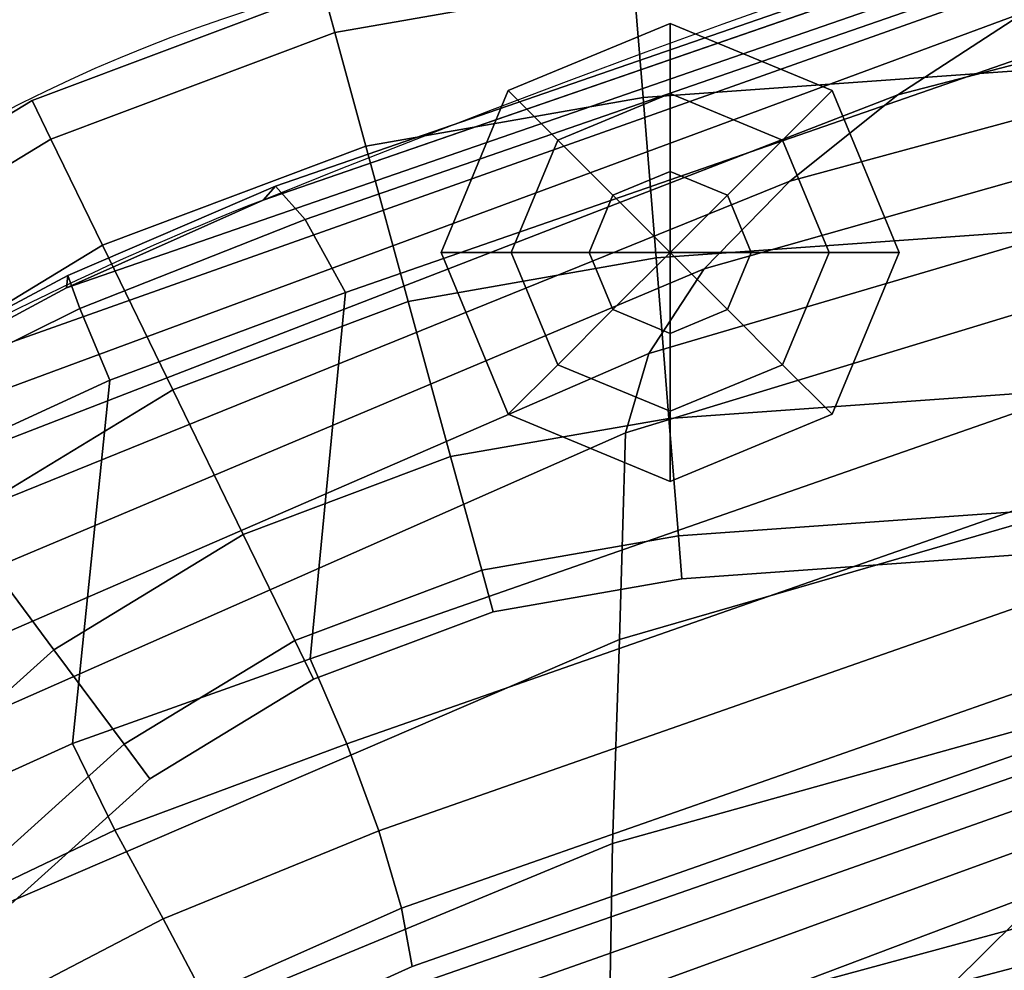
# Model space of a CAD drawing. Units: millimetres. Extents: x 622 to 53433, y 50 to 81661.
# Drawn here: x 695 to 733, y 541 to 578 of the extents above; entities that cross this region are included whole.
import ezdxf

# ---------------------------------------------------------------- set-up
doc = ezdxf.new("R2010")
doc.units = ezdxf.units.MM
doc.header["$LTSCALE"] = 200
for name, color, linetype in [('72_HWUS_INSERT', 7, 'Continuous'), ('72_HWUS_ZY_D2_ANY', 7, 'Continuous'), ('72_HWUS_ZY_D3_AURN-ZODYKUSHION', 7, 'Continuous'), ('72_HWUS_ZY_D3_AURN-ZODYRAME', 7, 'Continuous'), ('72_HWUS_ZY_D3_AURN-ZODYRAME-GLIDES', 7, 'Continuous')]:
    doc.layers.add(name, color=color, linetype=linetype)

# ---------------------------------------------------------------- blocks, each defined once
blk = doc.blocks.new('72HWZY3SZG-XX-1X-SEAT_FRAME_GLIDES1')
for points, invisible_edges in [([(-0.2424692115637299, -0.1873155407811282, 0.002811870744672336), (-0.236183040033211, -0.1721393595580594, 0.002811870744672336), (-0.2424692115637299, -0.174743185605621, 0.002811870744672336), (-0.2450730255004601, -0.1810293692469713, 0.002811870744672336)], 1), ([(-0.236183040033211, -0.1899193668286898, 0.002811870744672336), (-0.2298968442810292, -0.174743185605621, 0.002811870744672336), (-0.236183040033211, -0.1721393595580594, 0.002811870744672336), (-0.2424692115637299, -0.1873155407811282, 0.002811870744672336)], 5), ([(-0.236183040033211, -0.1899193668286898, 0.002811870744672336), (-0.2298968442810292, -0.1873155407811282, 0.002811870744672336), (-0.227293030344299, -0.1810293692469713, 0.002811870744672336), (-0.2298968442810292, -0.174743185605621, 0.002811870744672336)], 8)]:
    blk.add_3dface(points, dxfattribs=dict(invisible_edges=invisible_edges))
for points in [[(-0.236183040033211, -0.1721393595580594, 0.002811870744672336), (-0.236183040033211, -0.1748592637886759, 0.001230352771215655), (-0.2405459520196018, -0.1766664451497491, 0.001230352771215655), (-0.2424692115637299, -0.174743185605621, 0.002811870744672336)], [(-0.2298968442810292, -0.174743185605621, 0.002811870744672336), (-0.2318201280468202, -0.1766664451497491, 0.001230352771215655), (-0.236183040033211, -0.1748592637886759, 0.001230352771215655), (-0.236183040033211, -0.1721393595580594, 0.002811870744672336)], [(-0.2424692115637299, -0.174743185605621, 0.002811870744672336), (-0.2405459520196018, -0.1766664451497491, 0.001230352771215655), (-0.242353133380675, -0.1810293692469713, 0.001230352771215655), (-0.2450730255004601, -0.1810293692469713, 0.002811870744672336)], [(-0.236183040033211, -0.1748592637886759, 0.001230352771215655), (-0.236183040033211, -0.1778844909567852, 0.0003660031258861962), (-0.2384067899583897, -0.1788056072109612, 0.0003660031258861962), (-0.2405459520196018, -0.1766664451497491, 0.001230352771215655)], [(-0.2318201280468202, -0.1766664451497491, 0.001230352771215655), (-0.2339592658863694, -0.1788056072109612, 0.0003660031258861962), (-0.236183040033211, -0.1778844909567852, 0.0003660031258861962), (-0.236183040033211, -0.1748592637886759, 0.001230352771215655)], [(-0.227293030344299, -0.1810293692469713, 0.002811870744672336), (-0.230012946689385, -0.1810293692469713, 0.001230352771215655), (-0.2318201280468202, -0.1766664451497491, 0.001230352771215655), (-0.2298968442810292, -0.174743185605621, 0.002811870744672336)], [(-0.2405459520196018, -0.1766664451497491, 0.001230352771215655), (-0.2384067899583897, -0.1788056072109612, 0.0003660031258861962), (-0.2393279062125657, -0.1810293692469713, 0.0003660031258861962), (-0.242353133380675, -0.1810293692469713, 0.001230352771215655)], [(-0.230012946689385, -0.1810293692469713, 0.001230352771215655), (-0.2330381738538563, -0.1810293692469713, 0.0003660031258861962), (-0.2339592658863694, -0.1788056072109612, 0.0003660031258861962), (-0.2318201280468202, -0.1766664451497491, 0.001230352771215655)], [(-0.236183040033211, -0.1778844909567852, 0.0003660031258861962), (-0.236183040033211, -0.1810293692469713, 0.0002718706833051632), (-0.236183040033211, -0.1810293692469713, 0.0002718706833051632), (-0.2384067899583897, -0.1788056072109612, 0.0003660031258861962)], [(-0.2339592658863694, -0.1788056072109612, 0.0003660031258861962), (-0.236183040033211, -0.1810293692469713, 0.0002718706833051632), (-0.236183040033211, -0.1810293692469713, 0.0002718706833051632), (-0.236183040033211, -0.1778844909567852, 0.0003660031258861962)], [(-0.2384067899583897, -0.1788056072109612, 0.0003660031258861962), (-0.236183040033211, -0.1810293692469713, 0.0002718706833051632), (-0.236183040033211, -0.1810293692469713, 0.0002718706833051632), (-0.2393279062125657, -0.1810293692469713, 0.0003660031258861962)], [(-0.2330381738538563, -0.1810293692469713, 0.0003660031258861962), (-0.236183040033211, -0.1810293692469713, 0.0002718706833051632), (-0.236183040033211, -0.1810293692469713, 0.0002718706833051632), (-0.2339592658863694, -0.1788056072109612, 0.0003660031258861962)], [(-0.2450730255004601, -0.1810293692469713, 0.002811870744672336), (-0.242353133380675, -0.1810293692469713, 0.001230352771215655), (-0.2405459520196018, -0.1853922812370001, 0.001230352771215655), (-0.2424692115637299, -0.1873155407811282, 0.002811870744672336)], [(-0.242353133380675, -0.1810293692469713, 0.001230352771215655), (-0.2393279062125657, -0.1810293692469713, 0.0003660031258861962), (-0.2384067899583897, -0.183253119175788, 0.0003660031258861962), (-0.2405459520196018, -0.1853922812370001, 0.001230352771215655)], [(-0.2393279062125657, -0.1810293692469713, 0.0003660031258861962), (-0.236183040033211, -0.1810293692469713, 0.0002718706833051632), (-0.236183040033211, -0.1810293692469713, 0.0002718706833051632), (-0.2384067899583897, -0.183253119175788, 0.0003660031258861962)], [(-0.2384067899583897, -0.183253119175788, 0.0003660031258861962), (-0.236183040033211, -0.1810293692469713, 0.0002718706833051632), (-0.236183040033211, -0.1810293692469713, 0.0002718706833051632), (-0.236183040033211, -0.184174235429964, 0.0003660031258861962)], [(-0.236183040033211, -0.184174235429964, 0.0003660031258861962), (-0.236183040033211, -0.1810293692469713, 0.0002718706833051632), (-0.236183040033211, -0.1810293692469713, 0.0002718706833051632), (-0.2339592658863694, -0.183253119175788, 0.0003660031258861962)], [(-0.2339592658863694, -0.183253119175788, 0.0003660031258861962), (-0.236183040033211, -0.1810293692469713, 0.0002718706833051632), (-0.236183040033211, -0.1810293692469713, 0.0002718706833051632), (-0.2330381738538563, -0.1810293692469713, 0.0003660031258861962)], [(-0.2318201280468202, -0.1853922812370001, 0.001230352771215655), (-0.2339592658863694, -0.183253119175788, 0.0003660031258861962), (-0.2330381738538563, -0.1810293692469713, 0.0003660031258861962), (-0.230012946689385, -0.1810293692469713, 0.001230352771215655)], [(-0.2298968442810292, -0.1873155407811282, 0.002811870744672336), (-0.2318201280468202, -0.1853922812370001, 0.001230352771215655), (-0.230012946689385, -0.1810293692469713, 0.001230352771215655), (-0.227293030344299, -0.1810293692469713, 0.002811870744672336)], [(-0.2405459520196018, -0.1853922812370001, 0.001230352771215655), (-0.2384067899583897, -0.183253119175788, 0.0003660031258861962), (-0.236183040033211, -0.184174235429964, 0.0003660031258861962), (-0.236183040033211, -0.1871994625907973, 0.001230352771215655)], [(-0.236183040033211, -0.1871994625907973, 0.001230352771215655), (-0.236183040033211, -0.184174235429964, 0.0003660031258861962), (-0.2339592658863694, -0.183253119175788, 0.0003660031258861962), (-0.2318201280468202, -0.1853922812370001, 0.001230352771215655)], [(-0.2424692115637299, -0.1873155407811282, 0.002811870744672336), (-0.2405459520196018, -0.1853922812370001, 0.001230352771215655), (-0.236183040033211, -0.1871994625907973, 0.001230352771215655), (-0.236183040033211, -0.1899193668286898, 0.002811870744672336)], [(-0.236183040033211, -0.1899193668286898, 0.002811870744672336), (-0.236183040033211, -0.1871994625907973, 0.001230352771215655), (-0.2318201280468202, -0.1853922812370001, 0.001230352771215655), (-0.2298968442810292, -0.1873155407811282, 0.002811870744672336)]]:
    blk.add_3dface(points)
blk = doc.blocks.new('72HWZY3SZG-XX-1X-SEAT_FRAME1')
for points in [[(-0.2251793996692868, -0.1807107234853902, 0.02128360881690312), (-0.2235105577346985, -0.1805764899181668, 0.01503520902313934), (-0.2270186527130136, -0.1314697126290412, 0.01503520902313934), (-0.2286898927559378, -0.1315704332300811, 0.02128360881690312)], [(-0.2235105577346985, -0.1805764899181668, 0.01503520902313934), (-0.2251793996692868, -0.1807107234853902, 0.008786809229375555), (-0.2286898927559378, -0.1315704332300811, 0.008786809229375555), (-0.2270186527130136, -0.1314697126290412, 0.01503520902313934)], [(-0.2359671132908261, -0.1815784394129878, 0.02753201012462489), (-0.2297388355145813, -0.1810774646655773, 0.02585775427678453), (-0.2332557477820956, -0.1318456102308119, 0.02585775427678453), (-0.2394928186295147, -0.132221519939776, 0.02753201012462489)], [(-0.2297388355145813, -0.1810774646655773, 0.004212663012515164), (-0.2359671132908261, -0.1815784394129878, 0.00253840943561177), (-0.2394928186295147, -0.132221519939776, 0.00253840943561177), (-0.2332557477820956, -0.1318456102308119, 0.004212663012515164)], [(-0.2297388355145813, -0.1810774646655773, 0.02585775427678453), (-0.2251793996692868, -0.1807107234853902, 0.02128360881690312), (-0.2286898927559378, -0.1315704332300811, 0.02128360881690312), (-0.2332557477820956, -0.1318456102308119, 0.02585775427678453)], [(-0.2251793996692868, -0.1807107234853902, 0.008786809229375555), (-0.2297388355145813, -0.1810774646655773, 0.004212663012515164), (-0.2332557477820956, -0.1318456102308119, 0.004212663012515164), (-0.2286898927559378, -0.1315704332300811, 0.008786809229375555)], [(-0.2421953910707089, -0.1820794020532048, 0.02585775427678453), (-0.2359671132908261, -0.1815784394129878, 0.02753201012462489), (-0.2394928186295147, -0.132221519939776, 0.02753201012462489), (-0.2457299136985966, -0.1325974175415467, 0.02585775427678453)], [(-0.2359671132908261, -0.1815784394129878, 0.00253840943561177), (-0.2421953910707089, -0.1820794020532048, 0.004212663012515164), (-0.2457299136985966, -0.1325974175415467, 0.004212663012515164), (-0.2394928186295147, -0.132221519939776, 0.00253840943561177)], [(-0.2467548269123654, -0.1824461432333919, 0.02128360881690312), (-0.2421953910707089, -0.1820794020532048, 0.02585775427678453), (-0.2457299136985966, -0.1325974175415467, 0.02585775427678453), (-0.2502957687247545, -0.132872606649471, 0.02128360881690312)], [(-0.2421953910707089, -0.1820794020532048, 0.004212663012515164), (-0.2467548269123654, -0.1824461432333919, 0.008786809229375555), (-0.2502957687247545, -0.132872606649471, 0.008786809229375555), (-0.2457299136985966, -0.1325974175415467, 0.004212663012515164)], [(-0.2251793996692868, -0.1807107234853902, 0.02128360881690312), (-0.2297388355145813, -0.1810774646655773, 0.02585775427678453), (-0.2282540181986406, -0.1895533765709843, 0.02585775427678453), (-0.2238414483908855, -0.1883483992496622, 0.02128360881690312)], [(-0.2297388355145813, -0.1810774646655773, 0.004212663012515164), (-0.2251793996692868, -0.1807107234853902, 0.008786809229375555), (-0.2238414483908855, -0.1883483992496622, 0.008786809229375555), (-0.2282540181986406, -0.1895533765709843, 0.004212663012515164)], [(-0.2235105577346985, -0.1805764899181668, 0.01503520902313934), (-0.2251793996692868, -0.1807107234853902, 0.02128360881690312), (-0.2238414483908855, -0.1883483992496622, 0.02128360881690312), (-0.2222263337971526, -0.1879073530071764, 0.01503520902313934)], [(-0.2251793996692868, -0.1807107234853902, 0.008786809229375555), (-0.2235105577346985, -0.1805764899181668, 0.01503520902313934), (-0.2222263337971526, -0.1879073530071764, 0.01503520902313934), (-0.2238414483908855, -0.1883483992496622, 0.008786809229375555)], [(-0.2297388355145813, -0.1810774646655773, 0.02585775427678453), (-0.2359671132908261, -0.1815784394129878, 0.02753201012462489), (-0.2342817026001285, -0.1911994122419856, 0.02753201012462489), (-0.2282540181986406, -0.1895533765709843, 0.02585775427678453)], [(-0.2359671132908261, -0.1815784394129878, 0.00253840943561177), (-0.2297388355145813, -0.1810774646655773, 0.004212663012515164), (-0.2282540181986406, -0.1895533765709843, 0.004212663012515164), (-0.2342817026001285, -0.1911994122419856, 0.00253840943561177)], [(-0.2359671132908261, -0.1815784394129878, 0.02753201012462489), (-0.2421953910707089, -0.1820794020532048, 0.02585775427678453), (-0.2403094112269173, -0.1928454479129869, 0.02585775427678453), (-0.2342817026001285, -0.1911994122419856, 0.02753201012462489)], [(-0.2421953910707089, -0.1820794020532048, 0.004212663012515164), (-0.2359671132908261, -0.1815784394129878, 0.00253840943561177), (-0.2342817026001285, -0.1911994122419856, 0.00253840943561177), (-0.2403094112269173, -0.1928454479129869, 0.004212663012515164)], [(-0.2421953910707089, -0.1820794020532048, 0.02585775427678453), (-0.2467548269123654, -0.1824461432333919, 0.02128360881690312), (-0.2447219810346724, -0.1940504252343089, 0.02128360881690312), (-0.2403094112269173, -0.1928454479129869, 0.02585775427678453)], [(-0.2467548269123654, -0.1824461432333919, 0.008786809229375555), (-0.2421953910707089, -0.1820794020532048, 0.004212663012515164), (-0.2403094112269173, -0.1928454479129869, 0.004212663012515164), (-0.2447219810346724, -0.1940504252343089, 0.008786809229375555)], [(-0.2467548269123654, -0.1824461432333919, 0.02128360881690312), (-0.2484236930722545, -0.1825803768078913, 0.01503520902313934), (-0.2463370956284052, -0.1944914835839882, 0.01503520902313934), (-0.2447219810346724, -0.1940504252343089, 0.02128360881690312)], [(-0.2484236930722545, -0.1825803768078913, 0.01503520902313934), (-0.2467548269123654, -0.1824461432333919, 0.008786809229375555), (-0.2447219810346724, -0.1940504252343089, 0.008786809229375555), (-0.2463370956284052, -0.1944914835839882, 0.01503520902313934)], [(-0.2222263337971526, -0.1879073530071764, 0.01503520902313934), (-0.2238414483908855, -0.1883483992496622, 0.02128360881690312), (-0.2211118184932275, -0.1956060473312391, 0.02128360881690312), (-0.2196063629016862, -0.1948734370162128, 0.01503520902313934)], [(-0.2238414483908855, -0.1883483992496622, 0.008786809229375555), (-0.2222263337971526, -0.1879073530071764, 0.01503520902313934), (-0.2196063629016862, -0.1948734370162128, 0.01503520902313934), (-0.2211118184932275, -0.1956060473312391, 0.008786809229375555)], [(-0.2238414483908855, -0.1883483992496622, 0.02128360881690312), (-0.2282540181986406, -0.1895533765709843, 0.02585775427678453), (-0.2252248184086056, -0.1976075603379286, 0.02585775427678453), (-0.2211118184932275, -0.1956060473312391, 0.02128360881690312)], [(-0.2282540181986406, -0.1895533765709843, 0.004212663012515164), (-0.2238414483908855, -0.1883483992496622, 0.008786809229375555), (-0.2211118184932275, -0.1956060473312391, 0.008786809229375555), (-0.2252248184086056, -0.1976075603379286, 0.004212663012515164)], [(-0.2282540181986406, -0.1895533765709843, 0.02585775427678453), (-0.2342817026001285, -0.1911994122419856, 0.02753201012462489), (-0.2308432739118871, -0.2003416836596443, 0.02753201012462489), (-0.2252248184086056, -0.1976075603379286, 0.02585775427678453)], [(-0.2342817026001285, -0.1911994122419856, 0.00253840943561177), (-0.2282540181986406, -0.1895533765709843, 0.004212663012515164), (-0.2252248184086056, -0.1976075603379286, 0.004212663012515164), (-0.2308432739118871, -0.2003416836596443, 0.00253840943561177)], [(-0.2342817026001285, -0.1911994122419856, 0.02753201012462489), (-0.2403094112269173, -0.1928454479129869, 0.02585775427678453), (-0.2364617294188065, -0.2030757948741666, 0.02585775427678453), (-0.2308432739118871, -0.2003416836596443, 0.02753201012462489)], [(-0.2403094112269173, -0.1928454479129869, 0.004212663012515164), (-0.2342817026001285, -0.1911994122419856, 0.00253840943561177), (-0.2308432739118871, -0.2003416836596443, 0.00253840943561177), (-0.2364617294188065, -0.2030757948741666, 0.004212663012515164)], [(-0.2403094112269173, -0.1928454479129869, 0.02585775427678453), (-0.2447219810346724, -0.1940504252343089, 0.02128360881690312), (-0.2405747293341847, -0.2050773078808561, 0.02128360881690312), (-0.2364617294188065, -0.2030757948741666, 0.02585775427678453)], [(-0.2447219810346724, -0.1940504252343089, 0.008786809229375555), (-0.2403094112269173, -0.1928454479129869, 0.004212663012515164), (-0.2364617294188065, -0.2030757948741666, 0.004212663012515164), (-0.2405747293341847, -0.2050773078808561, 0.008786809229375555)], [(-0.2447219810346724, -0.1940504252343089, 0.02128360881690312), (-0.2463370956284052, -0.1944914835839882, 0.01503520902313934), (-0.2420802091473888, -0.2058099182031583, 0.01503520902313934), (-0.2405747293341847, -0.2050773078808561, 0.02128360881690312)], [(-0.2463370956284052, -0.1944914835839882, 0.01503520902313934), (-0.2447219810346724, -0.1940504252343089, 0.008786809229375555), (-0.2405747293341847, -0.2050773078808561, 0.008786809229375555), (-0.2420802091473888, -0.2058099182031583, 0.01503520902313934)], [(-0.2196063629016862, -0.1948734370162128, 0.01503520902313934), (-0.2211118184932275, -0.1956060473312391, 0.02128360881690312), (-0.2170850293987314, -0.2022324476129143, 0.02128360881690312), (-0.2157413371933217, -0.2012336471452727, 0.01503520902313934)], [(-0.2211118184932275, -0.1956060473312391, 0.008786809229375555), (-0.2196063629016862, -0.1948734370162128, 0.01503520902313934), (-0.2157413371933217, -0.2012336471452727, 0.01503520902313934), (-0.2170850293987314, -0.2022324476129143, 0.008786809229375555)], [(-0.2211118184932275, -0.1956060473312391, 0.02128360881690312), (-0.2252248184086056, -0.1976075603379286, 0.02585775427678453), (-0.2207560747010575, -0.2049612296978012, 0.02585775427678453), (-0.2170850293987314, -0.2022324476129143, 0.02128360881690312)], [(-0.2252248184086056, -0.1976075603379286, 0.004212663012515164), (-0.2211118184932275, -0.1956060473312391, 0.008786809229375555), (-0.2170850293987314, -0.2022324476129143, 0.008786809229375555), (-0.2207560747010575, -0.2049612296978012, 0.004212663012515164)], [(-0.2252248184086056, -0.1976075603379286, 0.02585775427678453), (-0.2308432739118871, -0.2003416836596443, 0.02753201012462489), (-0.2257708364377322, -0.2086887880213908, 0.02753201012462489), (-0.2207560747010575, -0.2049612296978012, 0.02585775427678453)], [(-0.2308432739118871, -0.2003416836596443, 0.00253840943561177), (-0.2252248184086056, -0.1976075603379286, 0.004212663012515164), (-0.2207560747010575, -0.2049612296978012, 0.004212663012515164), (-0.2257708364377322, -0.2086887880213908, 0.00253840943561177)], [(-0.2308432739118871, -0.2003416836596443, 0.02753201012462489), (-0.2364617294188065, -0.2030757948741666, 0.02585775427678453), (-0.2307855981707689, -0.2124163463449804, 0.02585775427678453), (-0.2257708364377322, -0.2086887880213908, 0.02753201012462489)], [(-0.2364617294188065, -0.2030757948741666, 0.004212663012515164), (-0.2308432739118871, -0.2003416836596443, 0.00253840943561177), (-0.2257708364377322, -0.2086887880213908, 0.00253840943561177), (-0.2307855981707689, -0.2124163463449804, 0.004212663012515164)], [(-0.2157413371933217, -0.2012336471452727, 0.01503520902313934), (-0.2170850293987314, -0.2022324476129143, 0.02128360881690312), (-0.2119004621381464, -0.2079982536233729, 0.02128360881690312), (-0.2107650178804761, -0.206767829695309, 0.01503520902313934)], [(-0.2170850293987314, -0.2022324476129143, 0.008786809229375555), (-0.2157413371933217, -0.2012336471452727, 0.01503520902313934), (-0.2107650178804761, -0.206767829695309, 0.01503520902313934), (-0.2119004621381464, -0.2079982536233729, 0.008786809229375555)], [(-0.2170850293987314, -0.2022324476129143, 0.02128360881690312), (-0.2207560747010575, -0.2049612296978012, 0.02585775427678453), (-0.2150025014743733, -0.2113598216892569, 0.02585775427678453), (-0.2119004621381464, -0.2079982536233729, 0.02128360881690312)], [(-0.2207560747010575, -0.2049612296978012, 0.004212663012515164), (-0.2170850293987314, -0.2022324476129143, 0.008786809229375555), (-0.2119004621381464, -0.2079982536233729, 0.008786809229375555), (-0.2150025014743733, -0.2113598216892569, 0.004212663012515164)], [(-0.2364617294188065, -0.2030757948741666, 0.02585775427678453), (-0.2405747293341847, -0.2050773078808561, 0.02128360881690312), (-0.234456643473095, -0.2151451284298673, 0.02128360881690312), (-0.2307855981707689, -0.2124163463449804, 0.02585775427678453)], [(-0.2405747293341847, -0.2050773078808561, 0.008786809229375555), (-0.2364617294188065, -0.2030757948741666, 0.004212663012515164), (-0.2307855981707689, -0.2124163463449804, 0.004212663012515164), (-0.234456643473095, -0.2151451284298673, 0.008786809229375555)], [(-0.2405747293341847, -0.2050773078808561, 0.02128360881690312), (-0.2420802091473888, -0.2058099182031583, 0.01503520902313934), (-0.2358003356821428, -0.2161439288975089, 0.01503520902313934), (-0.234456643473095, -0.2151451284298673, 0.02128360881690312)], [(-0.2420802091473888, -0.2058099182031583, 0.01503520902313934), (-0.2405747293341847, -0.2050773078808561, 0.008786809229375555), (-0.234456643473095, -0.2151451284298673, 0.008786809229375555), (-0.2358003356821428, -0.2161439288975089, 0.01503520902313934)], [(-0.2207560747010575, -0.2049612296978012, 0.02585775427678453), (-0.2257708364377322, -0.2086887880213908, 0.02753201012462489), (-0.2192399608502456, -0.2159518136832048, 0.02753201012462489), (-0.2150025014743733, -0.2113598216892569, 0.02585775427678453)], [(-0.2257708364377322, -0.2086887880213908, 0.00253840943561177), (-0.2207560747010575, -0.2049612296978012, 0.004212663012515164), (-0.2150025014743733, -0.2113598216892569, 0.004212663012515164), (-0.2192399608502456, -0.2159518136832048, 0.00253840943561177)]]:
    blk.add_3dface(points)
blk = doc.blocks.new('72HWZY3SZG-XX-1X-SEATBACKCUSHION')
mesh = blk.add_polymesh((9, 4))
for k, corner in enumerate([(-0.2382134393701563, -0.1968386513690348, 0.7856508819580078), (-0.2387542736032628, -0.1963611126921023, 0.7896929317474365), (-0.2374633882536727, -0.1952057326270733, 0.7933909133911132), (-0.2346311483379395, -0.1936323669433477, 0.7959131916046143), (-0.2545768543241138, -0.1494624491679133, 0.7786567352294922), (-0.2550666015631577, -0.149161232089682, 0.7827206344604491), (-0.2536808818804275, -0.148356387806416, 0.7864591175079345), (-0.2507975549706316, -0.1470535240150639, 0.7890032451629638), (-0.2664474233606597, -0.1005349184488296, 0.7735803977966308), (-0.2668855749143404, -0.1003574220158043, 0.7776670185089111), (-0.2654040519701084, -0.09984319104842143, 0.7814476985931396), (-0.2624691051496484, -0.09891231884830631, 0.7840144992828368), (-0.2736412672056758, -0.05053897244943073, 0.7705045196533202), (-0.2740429141995264, -0.05045659799361601, 0.7746070308685302), (-0.2724935659389303, -0.05020503268315224, 0.7784172149658203), (-0.2695221145622781, -0.04972028756310465, 0.7809999061584473), (-0.2760768985754112, 6.085610948503017e-08, 0.7694625289916992), (-0.2764587793353712, 4.121102392673492e-08, 0.7735737121582031), (-0.2748726842874021, 4.73664840683341e-09, 0.7774000289916991), (-0.2718814666732214, -1.490843715146184e-08, 0.7799914405822753), (-0.2736384088530031, 0.05053874535951763, 0.7705053916931152), (-0.2740408067693352, 0.05045642238110304, 0.7746076606750488), (-0.2724928150164487, 0.05020495093049249, 0.7784174087524414), (-0.2695221145622781, 0.04972025728056906, 0.7809999061584473), (-0.2664459215156967, 0.1005346580495825, 0.7735806400299072), (-0.2668844848631124, 0.1003572221743525, 0.7776672122955322), (-0.2654036643980362, 0.09984310626896331, 0.7814477470397949), (-0.2624691293713113, 0.09891228857304668, 0.7840144992828368), (-0.2545763940797769, 0.1494625823979732, 0.7786549911499023), (-0.2550662866597122, 0.1491613168691401, 0.7827193264007568), (-0.2536807849864999, 0.1483564120280789, 0.7864586814880371), (-0.2507975791922945, 0.1470534876862075, 0.7890032451629638), (-0.2382134393701563, 0.1968386271473719, 0.7856508819580078), (-0.2387542736032628, 0.19636107635597, 0.7896929317474365), (-0.2374633882536727, 0.1952057084126864, 0.7933909133911132), (-0.2346311483379395, 0.1936323306072154, 0.7959131916046143)]):
    mesh.set_mesh_vertex(divmod(k, 4), corner)
mesh = blk.add_polymesh((2, 9))
for k, corner in enumerate([(-0.2346311241162766, 0.1936323306072154, 0.7959130947113037), (-0.2507975549706316, 0.147053499793401, 0.7890031967163086), (-0.2624690809243475, 0.09891229462664342, 0.7840144508361816), (-0.2695220903406153, 0.04972026939503849, 0.7809998092651367), (-0.2718814424515585, 5.529727786779404e-10, 0.7799913921356201), (-0.2695220903406153, -0.04972026636824012, 0.7809998092651367), (-0.2624690809243475, -0.09891229462664342, 0.7840144508361816), (-0.2507975307453307, -0.147053499793401, 0.7890031967163086), (-0.2346311241162766, -0.1936323306072154, 0.7959130947113037), (-0.2204536464705598, 0.1948600415271358, 0.8019729476928711), (-0.2368493995672907, 0.1479345870029647, 0.7949649452209472), (-0.2491241348252515, 0.09954833865049295, 0.7897184146881103), (-0.2566674970621534, 0.05003222951927455, 0.7864941928863525), (-0.2592204662323638, -7.859463948989287e-05, 0.7854029804229736), (-0.2566175243373436, -0.05018593864224385, 0.7865155094146729), (-0.2490489698393503, -0.0996943992577144, 0.7897505348205566), (-0.2367723451607162, -0.1480747310633888, 0.7949978889465331), (-0.2203955104814668, -0.1950058901784359, 0.8019978008270263)]):
    mesh.set_mesh_vertex(divmod(k, 9), corner)
mesh = blk.add_polymesh((5, 9))
for k, corner in enumerate([(-0.2204536706922227, 0.1948600415271358, 0.8019729961395263), (-0.2368494237889536, 0.1479345870029647, 0.7949650421142578), (-0.2491241590505524, 0.09954833865049295, 0.7897185115814208), (-0.2566675455091172, 0.05003222951927455, 0.7864942897796631), (-0.2592204904540267, -7.859411562094465e-05, 0.7854030773162841), (-0.2566175485590065, -0.05018593561544549, 0.7865155578613281), (-0.2490489940646512, -0.0996943992577144, 0.7897506317138672), (-0.23677239360768, -0.1480747310633888, 0.7949979373931885), (-0.2203955589284305, -0.1950058901784359, 0.8019978492736816), (-0.2171040689463553, 0.1935807712579845, 0.8026572566986083), (-0.2334583759293309, 0.1468687121378025, 0.7956638366699218), (-0.2456973091138934, 0.09880055847315816, 0.7904308712005615), (-0.2532307155597664, 0.04967772717645857, 0.7872099437713622), (-0.2557868095391314, -4.331603122409433e-06, 0.7861169387817383), (-0.2532056444179034, -0.04968345296219923, 0.7872200691223145), (-0.2456659156778187, -0.09879983177233953, 0.7904432735443115), (-0.2334359693522856, -0.1468629833179875, 0.7956720726013183), (-0.2171015981657547, -0.1935798628765042, 0.8026568206787109), (-0.2137198036180052, 0.1923363583555329, 0.802039561843872), (-0.2299777744301537, 0.1459449313188088, 0.7950806358337402), (-0.2421241260526585, 0.09818431096209679, 0.7898837146759032), (-0.2496161106100772, 0.04937204694579123, 0.7866790168762207), (-0.2521567985531874, -2.532491635065526e-06, 0.785592261505127), (-0.2496011648181593, -0.04937536857323721, 0.7866850242614746), (-0.2421053529724304, -0.09818380832439288, 0.7898910785675048), (-0.2299642820362351, -0.1459414552664384, 0.7950854804992675), (-0.213718132210488, -0.1923357406631112, 0.8020393196105957), (-0.2107156265265075, 0.191461242196965, 0.8001447647094726), (-0.2268772369388898, 0.1453587025680463, 0.7932202358245849), (-0.2389310554499389, 0.09782194209401496, 0.7880593589782715), (-0.2463816181189031, 0.04920193862926681, 0.7848708423614502), (-0.2489069242474216, -7.793860277161002e-07, 0.7837902881622314), (-0.2463768703455571, -0.04920294995099539, 0.78487258644104), (-0.2389249996194849, -0.09782174830615986, 0.7880614421844482), (-0.2268728040689894, -0.145357576177048, 0.7932214469909667), (-0.2107148513787251, -0.1914610120729776, 0.8001443286895752), (-0.2084614278792287, 0.1910464540487737, 0.7973041919708251), (-0.2245792667381465, 0.1450766824709717, 0.7903953113555908), (-0.2365910335538501, 0.09764552965498297, 0.7852509063720703), (-0.2440228473642492, 0.04911835906386841, 0.7820698020935059), (-0.2465412013989408, 2.393790055066347e-09, 0.7809921546936035), (-0.2440228231425863, -0.04911835301027168, 0.7820698505401611), (-0.2365909608852235, -0.09764550542604411, 0.7852509548187255), (-0.2245791940695199, -0.1450766582493088, 0.7903953598022461), (-0.2084613794322649, -0.1910464177126414, 0.7973041919708251)]):
    mesh.set_mesh_vertex(divmod(k, 9), corner)
mesh = blk.add_polymesh((5, 9))
for k, corner in enumerate([(-0.2043143215159944, -0.2390656887073419, 0.7580830394744873), (-0.2079273035051301, -0.2378978820779594, 0.7655387859344482), (-0.2122403638823016, -0.2350484920461895, 0.7721068927764893), (-0.2169720275887812, -0.2306636095017893, 0.7774421291351318), (-0.2217895629873965, -0.2251800537123927, 0.7815403285980225), (-0.226460523033893, -0.2187966255150968, 0.7842982997894287), (-0.2308408515928022, -0.2118415025688591, 0.7859131237030029), (-0.2348114183405414, -0.2044748979533324, 0.7863969120025635), (-0.2382134393701563, -0.1968386513690348, 0.7856508819580078), (-0.2291738748535863, -0.1827605983708054, 0.7479278938293457), (-0.2322553728117782, -0.1818559418679797, 0.7549912223815918), (-0.2355503509534174, -0.1797146965982392, 0.761446157836914), (-0.2389482055659755, -0.1763866536130081, 0.7669539127349854), (-0.2422950943000615, -0.172186001582304, 0.7714637634277344), (-0.2455218111026625, -0.1672261056883144, 0.7748413188934326), (-0.2486337093359907, -0.1617294208481326, 0.7772056610107422), (-0.2516572650893067, -0.1557767803169554, 0.7785198249816894), (-0.2545853567135055, -0.1494334175076801, 0.7786530532836914), (-0.2472230638486508, -0.1235048039452522, 0.7405547973632812), (-0.2496722360592685, -0.1227802236535354, 0.7465549640655518), (-0.2521431365967146, -0.1211453670475748, 0.7522340747833252), (-0.2546080297470326, -0.118655814549129, 0.7573765419006347), (-0.2570137937545951, -0.1155734445565031, 0.7619381820678711), (-0.2593574975981028, -0.112041150474397, 0.7658250572204589), (-0.261680345152854, -0.108266465664201, 0.7690936077117919), (-0.264036087988643, -0.1043730259916629, 0.7717076923370361), (-0.2664585660932062, -0.1004751837244839, 0.7735756500244141), (-0.2581704818730941, -0.06225496940169251, 0.7360827835083007), (-0.2600912706366216, -0.06175023398100166, 0.7409811763763428), (-0.2620121078471129, -0.06072655615571421, 0.7457827728271484), (-0.2639314432126412, -0.05922363190620672, 0.7504161624908448), (-0.2658401929838874, -0.05742936157912482, 0.7548646797180175), (-0.2677449459079071, -0.0554944930045167, 0.7590960590362549), (-0.2696661464688077, -0.0535899641472497, 0.7631249797821045), (-0.2716280906679458, -0.05186050333577441, 0.7669372470855712), (-0.2736488733280567, -0.05044793210254284, 0.770501273727417), (-0.2618393470766023, -1.666194293648005e-08, 0.7345840377807616), (-0.2635401395782537, 0.0001218929464812391, 0.7389740798950195), (-0.2652640653614071, 0.0001219287005369551, 0.743356806564331), (-0.2670104946118954, 0.0001219287005369551, 0.7477306190490722), (-0.2687794273369946, 0.0001219287005369551, 0.7520953720092773), (-0.270570766639139, 0.0001219287005369551, 0.7564509685516357), (-0.2723845125183288, 0.0001219287005369551, 0.7607973117828369), (-0.2742205680842744, 0.0001219287005369551, 0.765134256362915), (-0.2760789091116749, 0.0001219287005369551, 0.7694616569519043)]):
    mesh.set_mesh_vertex(divmod(k, 9), corner)
mesh = blk.add_polymesh((5, 8))
for k, corner in enumerate([(-0.1670399615286442, -0.2295438861838193, 0.611521830368042), (-0.1703160939214285, -0.2323575225818786, 0.6373586254119873), (-0.1742451297759544, -0.2347009115183027, 0.6578401271820068), (-0.1788546231255168, -0.2365600519187865, 0.678226770401001), (-0.1841639647464035, -0.2379253513354342, 0.6984829467773437), (-0.1902856962187798, -0.2387206273997435, 0.7185406856536865), (-0.1970144763945427, -0.2390917287848424, 0.7384105484008788), (-0.2043143215159944, -0.2390656887073419, 0.7580830394744873), (-0.1828308460244443, -0.1730774927127641, 0.5784581024169921), (-0.1877796234111884, -0.1809531747785513, 0.6066093879699707), (-0.1927893830288667, -0.1823448776267469, 0.6303473285675049), (-0.1988125618918275, -0.1831129266720382, 0.6547202110290528), (-0.2056631732921232, -0.1833925728788017, 0.6791976898193359), (-0.2132337141047174, -0.1832629659620579, 0.7032218532562255), (-0.2211483230603335, -0.1829905625345418, 0.7263014038085938), (-0.2291738748535863, -0.1827605983708054, 0.7479278938293457), (-0.1964460881245031, -0.118383495901071, 0.5566574951171874), (-0.2023247385004652, -0.1238129610064789, 0.5849170589447021), (-0.207781236840674, -0.1244215721089859, 0.611132755279541), (-0.214274420926813, -0.1245812280612881, 0.6378674606323242), (-0.2216392814625578, -0.1244249997107545, 0.6646497890472411), (-0.2297570756891218, -0.1240527113914141, 0.6909922218322754), (-0.238349647141149, -0.1236751787146204, 0.7164466274261474), (-0.2472230638486508, -0.1235048039452522, 0.7405547973632812), (-0.2051482337956259, -0.0601626552597736, 0.5430465042114258), (-0.2119314195624611, -0.06273248386423802, 0.5720130016326904), (-0.2175074842452887, -0.06285234088863945, 0.5998160526275634), (-0.224023292921629, -0.06280606827931479, 0.627695213317871), (-0.2314150171259826, -0.0626524681574665, 0.6554560188293457), (-0.2396327083588403, -0.06243995690601878, 0.6828992565155029), (-0.2485760335912346, -0.06225165080832085, 0.7098381645202636), (-0.2581704818730941, -0.06225496940169251, 0.7360827835083007), (-0.2081541791922064, -1.72552972799167e-06, 0.5383975631713867), (-0.2153056806564564, 0.0001219287005369551, 0.5678039077758789), (-0.2208885036452557, 0.0001219287005369551, 0.5961587661743164), (-0.2273494949331507, 0.0001219287005369551, 0.6243259906768799), (-0.234682477570459, 0.0001219287005369551, 0.6522786933898925), (-0.2428804752344149, 0.0001219287005369551, 0.6799902286529541), (-0.2519356637967576, 0.0001219287005369551, 0.7074341445922852), (-0.2618393470766023, -1.666194293648005e-08, 0.7345840377807616)]):
    mesh.set_mesh_vertex(divmod(k, 8), corner)
mesh = blk.add_polymesh((5, 9))
for k, corner in enumerate([(-0.2267339317331789, -2.182787284255028e-10, 0.7450469650268554), (-0.2290730815875577, -2.182787284255028e-10, 0.7496139343261718), (-0.231451667023066, -2.182787284255028e-10, 0.7541605075836181), (-0.2338694942482107, -2.182787284255028e-10, 0.7586862972259522), (-0.2363264179221005, -2.182787284255028e-10, 0.7631909641265869), (-0.2388222442605183, -2.182787284255028e-10, 0.7676742660522461), (-0.2413567552575842, -2.182787284255028e-10, 0.7721357669830322), (-0.2439298055651307, -2.182787284255028e-10, 0.7765751277923584), (-0.2465411771772779, -2.182787284255028e-10, 0.7809921062469483), (-0.2233493515013834, -0.0598656106449198, 0.7467473457336425), (-0.22590336227222, -0.05948342709598364, 0.7516906002044678), (-0.2284611034374393, -0.05856381874036742, 0.7565726181030273), (-0.2310294544222415, -0.0572026857335004, 0.7613138984680176), (-0.2335988954546337, -0.05558077649766346, 0.7659061569213866), (-0.2361690147408808, -0.05381143803242594, 0.7702859767913818), (-0.2387542978285637, -0.05205670623399783, 0.7744597530364989), (-0.2413698116288288, -0.05044887075200677, 0.778401566696167), (-0.2440228231425863, -0.04911835301027168, 0.7820698505401611), (-0.2132495561600081, -0.1187764467249508, 0.7518213577270507), (-0.2163090351095889, -0.1181232404705952, 0.7575699893951415), (-0.2193473186489427, -0.1166826307307929, 0.7631306964874267), (-0.2223688154226693, -0.1144507296558004, 0.7682624084472656), (-0.2253257570264395, -0.1116951202347991, 0.7729511726379394), (-0.2281992977150367, -0.1084677494072821, 0.777007368850708), (-0.231018335914996, -0.1049763079645345, 0.7804643283843994), (-0.2338136110302003, -0.1013333859445993, 0.7832522880554199), (-0.2365909608852235, -0.09764551147964085, 0.7852509548187255), (-0.1965956429485232, -0.1757929640734801, 0.7601880466461182), (-0.2002454322828271, -0.1749030353530543, 0.7666849853515625), (-0.2039878637297079, -0.1730318680783967, 0.7727738094329833), (-0.2077786933878087, -0.1700570496541332, 0.7780829330444335), (-0.2114855892177729, -0.1663142911929754, 0.7826242256164551), (-0.2150250049598981, -0.161775457287149, 0.7861126754760742), (-0.2183939853675838, -0.1566751750942785, 0.7886399436950683), (-0.2215926515564206, -0.1510875922176638, 0.7901234287261962), (-0.2245791940695199, -0.1450766582493088, 0.7903953598022461), (-0.1736532085415092, -0.2300058250402799, 0.7717139904022217), (-0.1777738993623643, -0.2288413127898821, 0.7784156162261963), (-0.1823704574599105, -0.2263341983780265, 0.7843873931884765), (-0.1872660646440636, -0.2223993125880952, 0.7892722694396972), (-0.1921794033041806, -0.2174944036451052, 0.7931677196502686), (-0.1968870495802548, -0.2116459718672559, 0.7958193988800049), (-0.2012610679630598, -0.2051920053490903, 0.7974192043304443), (-0.2051771806727629, -0.1982802663769689, 0.7979526020050048), (-0.2084613794322649, -0.1910464177126414, 0.7973041919708251)]):
    mesh.set_mesh_vertex(divmod(k, 9), corner)
mesh = blk.add_polymesh((5, 9))
for k, corner in enumerate([(-0.1658473502138804, -2.182787284255028e-10, 0.5379588302612305), (-0.1692506308536394, -2.182787284255028e-10, 0.5648751136779785), (-0.1738817798614036, -2.182787284255028e-10, 0.5916075420379638), (-0.1797311079026258, -2.182787284255028e-10, 0.6181001110076904), (-0.1867863579755067, -2.182787284255028e-10, 0.6442973007202148), (-0.1950327659615141, -2.182787284255028e-10, 0.6701442695617675), (-0.2044530485145515, -2.182787284255028e-10, 0.6955869026184082), (-0.2150274999621615, -2.182787284255028e-10, 0.720571908569336), (-0.2267339317331789, -2.182787284255028e-10, 0.7450469650268554), (-0.1624057119370264, -0.05949752507149242, 0.5429561511993408), (-0.1658378304491634, -0.06036742715514265, 0.5691424404144287), (-0.1706039154996688, -0.06054824824241223, 0.5953678260803222), (-0.1766001580217562, -0.06058316011331044, 0.6215552295684814), (-0.1837785110474215, -0.0605134150973754, 0.647556307220459), (-0.192094488429575, -0.06036521072383039, 0.673222957611084), (-0.2014942053792765, -0.06018537673662649, 0.6984090656280517), (-0.2119378387433244, -0.06000585159927141, 0.7229623149871826), (-0.2233493515013834, -0.0598656106449198, 0.7467473457336425), (-0.1528044084552675, -0.1167586314186337, 0.5573094902038574), (-0.156238174153259, -0.1189823571185116, 0.5818678749084473), (-0.1612345867142722, -0.1197266915332875, 0.6067406784057617), (-0.1674599455836869, -0.1200726733222837, 0.6319212635040283), (-0.1748012610441947, -0.1201180436110008, 0.6571064025878905), (-0.183162439156149, -0.1199123391124886, 0.6819918991088867), (-0.1924228356365347, -0.1195711414329708, 0.7062783042907714), (-0.2025121422775555, -0.1191623606646317, 0.7296443683624267), (-0.2132495561600081, -0.1187764467249508, 0.7518213577270507), (-0.1384777877792658, -0.1701993011447485, 0.5800874118804932), (-0.1417884626389423, -0.1737724842096213, 0.6029217254638671), (-0.146813482951984, -0.1753088487603236, 0.6258458591461181), (-0.1529827890408342, -0.1762889488236397, 0.6491768962860107), (-0.1601601731308619, -0.1768197667115601, 0.6725800704956054), (-0.1682396581636567, -0.1769269064898253, 0.6957183868408203), (-0.1770755650504725, -0.1767473995205364, 0.7182623596191406), (-0.1866088373171806, -0.1763378799441853, 0.7398452476501465), (-0.1965956429485232, -0.1757929640734801, 0.7601880466461182), (-0.1211838821400306, -0.2200883829136728, 0.6120803718566894), (-0.1247078555097687, -0.2230803272250341, 0.6327352157592773), (-0.129170628166321, -0.2254374992335215, 0.6532915676116943), (-0.1345011651974346, -0.2273573432903504, 0.673686640548706), (-0.1406717187892355, -0.2288556287749088, 0.6938778499603271), (-0.1476908518779965, -0.2298518131210585, 0.713820092010498), (-0.1555205096228747, -0.2303972740191966, 0.7334767894744872), (-0.1642257801067899, -0.2304482156760059, 0.7527670364379883), (-0.1736532085415092, -0.2300058250402799, 0.7717139904022217)]):
    mesh.set_mesh_vertex(divmod(k, 9), corner)
mesh = blk.add_polymesh((5, 9))
for k, corner in enumerate([(-0.2203955589284305, -0.1950058901784359, 0.8019978492736816), (-0.2171195476512366, -0.204237678910431, 0.8024125526428222), (-0.213104337311961, -0.2131052577969967, 0.8014186695098877), (-0.2084682104105013, -0.2213884731318103, 0.799038000869751), (-0.2033473989467893, -0.2288284259775537, 0.7952502475738525), (-0.1979295125966019, -0.2350683067343198, 0.790012098312378), (-0.1924605634703767, -0.2400462732330197, 0.7836219844818115), (-0.1872267744074634, -0.2431457691200194, 0.7759754550933837), (-0.182410353278101, -0.2446443210574216, 0.7676072643280029), (-0.2171015981657547, -0.1935798628765042, 0.8026568206787109), (-0.2137463039398426, -0.2025906621929607, 0.8031231681823731), (-0.2095409646972257, -0.2113930561026791, 0.802241003036499), (-0.2046550710656447, -0.2197303621287574, 0.8000386665344238), (-0.1992655623434985, -0.2273112705224776, 0.7964929527282715), (-0.1935932462693017, -0.2337322206512908, 0.7915291084289551), (-0.1879231587408867, -0.2388870901122573, 0.7854304981231689), (-0.1825833078364667, -0.2421344451868208, 0.7780854522705077), (-0.1777976018893241, -0.2436719966863166, 0.7699927776336669), (-0.213718132210488, -0.1923357406631112, 0.8020393196105957), (-0.2103051864614827, -0.2007213843317004, 0.8025579410552979), (-0.2059892919533013, -0.2090139377614832, 0.8017601699829101), (-0.2009890399931464, -0.2169521160103614, 0.799721728515625), (-0.1955071919437614, -0.2242492723453324, 0.7964467830657959), (-0.1897739542000636, -0.2304746433219407, 0.7918246814727783), (-0.1840965148912801, -0.2355006931320531, 0.7861389820098876), (-0.1788311022755806, -0.2387068927782821, 0.7792957466125487), (-0.1742296995143988, -0.2401912256245851, 0.771747903060913), (-0.2107148513787251, -0.1914610120729776, 0.8001443286895752), (-0.2073168998722394, -0.1991390802359092, 0.8007213283538818), (-0.2030819960600638, -0.2067045341464109, 0.8000238903045654), (-0.1982382146816235, -0.2139364812828717, 0.7981719200134277), (-0.1929744613662479, -0.220597751045716, 0.7951935649871826), (-0.1874907238961896, -0.2262754568073433, 0.7909391735076904), (-0.1820767253884696, -0.2308654867156292, 0.7856889125823975), (-0.1770772849085915, -0.2338132719014538, 0.7793634265899658), (-0.1727328432098147, -0.2351620025656302, 0.7723664699554443), (-0.2084613794322649, -0.1910464177126414, 0.7973041919708251), (-0.2051771806727629, -0.1982802663769689, 0.7979526020050048), (-0.2012610679630598, -0.2051920053490903, 0.7974192043304443), (-0.1968870495802548, -0.2116459718672559, 0.7958193988800049), (-0.1921794033041806, -0.2174944036451052, 0.7931677196502686), (-0.1872660646440636, -0.2223993125880952, 0.7892722694396972), (-0.1823704574599105, -0.2263341983780265, 0.7843873931884765), (-0.1777738993623643, -0.2288413127898821, 0.7784156162261963), (-0.1736532085415092, -0.2300058250402799, 0.7717139904022217)]):
    mesh.set_mesh_vertex(divmod(k, 9), corner)
mesh = blk.add_polymesh((9, 4))
for k, corner in enumerate([(-0.2043140308378497, -0.2390657129290048, 0.7580831363677978), (-0.2027771212560765, -0.2410514928778866, 0.758722244644165), (-0.2007904813763162, -0.2424550409341464, 0.7595299472808837), (-0.1984864795667818, -0.2431383810035186, 0.7604517902374267), (-0.2079270128233475, -0.2378979062996223, 0.7655389312744141), (-0.2065845802317199, -0.2398235881773871, 0.7665765132904052), (-0.2048231809603749, -0.2412021619820734, 0.7679769607543945), (-0.2026016716954473, -0.2418342697128537, 0.7692198112487793), (-0.2122400732041569, -0.2350485404967912, 0.7721069896697997), (-0.211173931886151, -0.2368366580922157, 0.7736575733184814), (-0.2095674165720993, -0.2381881502151373, 0.7756221820831298), (-0.2073270252221846, -0.2387061176268617, 0.7771737831115723), (-0.2169717369069986, -0.2306636337307282, 0.7774422260284424), (-0.2162425420756335, -0.2322046976114507, 0.7795549846649169), (-0.2147552297574293, -0.2334201515186578, 0.7820143306732178), (-0.2124343927389418, -0.2337241300556343, 0.783839461517334), (-0.2217892723092518, -0.2251800779340556, 0.7815404739379882), (-0.2214265279762913, -0.2264049304940272, 0.7842394371032715), (-0.2200389915451524, -0.2274032949426328, 0.787157815170288), (-0.2176061458594631, -0.2274290201166878, 0.7892382598876952), (-0.2264602323521103, -0.2187966497440357, 0.7842984451293945), (-0.2264462070452282, -0.2196173118572915, 0.787506679534912), (-0.2251255996707187, -0.2202350793813821, 0.7907412204742431), (-0.2225630380635266, -0.2198945236159489, 0.7929999973297119), (-0.2308405609110196, -0.211841526790522, 0.7859132205963134), (-0.231120558357361, -0.2122265808066004, 0.7895426986694336), (-0.2298395318975963, -0.2123582103740773, 0.7930102195739746), (-0.2271536493281019, -0.2116151597947464, 0.7954014980316162), (-0.2348111276623968, -0.2044749221822713, 0.7863970088958739), (-0.235284814832994, -0.2044149936700705, 0.7903065086364746), (-0.2340051691062399, -0.2039485492714448, 0.7939055137634277), (-0.2312177665698982, -0.2027839037909871, 0.7963726596832275), (-0.2382131486883736, -0.1968386877051671, 0.7856509788513183), (-0.2387539587034553, -0.1963611369137652, 0.7896930770874023), (-0.2374630975718901, -0.1952057689632056, 0.7933910102844238), (-0.2346308576597949, -0.1936323911650106, 0.7959132884979248)]):
    mesh.set_mesh_vertex(divmod(k, 4), corner)
mesh = blk.add_polymesh((2, 9))
for k, corner in enumerate([(-0.182410353278101, -0.2446443210574216, 0.7676072643280029), (-0.1872267744074634, -0.2431457691200194, 0.7759754550933837), (-0.1924605634703767, -0.2400462732330197, 0.7836219844818115), (-0.1979295125966019, -0.2350683067343198, 0.790012098312378), (-0.2033473989467893, -0.2288284259775537, 0.7952502475738525), (-0.2084682104105013, -0.2213884731318103, 0.799038000869751), (-0.213104337311961, -0.2131052577969967, 0.8014186695098877), (-0.2171195476512366, -0.204237678910431, 0.8024125526428222), (-0.2203955589284305, -0.1950058901784359, 0.8019978492736816), (-0.1984864795667818, -0.2431383810035186, 0.7604517902374267), (-0.202601962373592, -0.2418342454911908, 0.7692197143554688), (-0.2073273159039672, -0.2387060934051988, 0.7771736862182617), (-0.2124346834170865, -0.2337241058339714, 0.7838393646240234), (-0.2176064365376078, -0.2274289958950249, 0.7892381145477294), (-0.2225633287416713, -0.219894499394286, 0.7929999004364013), (-0.2271539400098845, -0.2116151355730835, 0.7954014011383056), (-0.2312180572516809, -0.2027838795620482, 0.7963725143432617), (-0.2346311483379395, -0.1936323669433477, 0.7959131916046143)]):
    mesh.set_mesh_vertex(divmod(k, 9), corner)
blk = doc.blocks.new('72HWZY2SZG-XX-1X-SEAT1')
for centre, radius, start, end in [((0.249204871175607, 0), 0.5256634082794189, 158.0092137667974, 201.9907825878826), ((-0.1860523184805061, -0.1782779383647721), 0.06251957898139954, 180.0098268200741, 242.8367208424967), ((-0.1319966547962395, -0.1553606841043802), 0.1140281415939331, 201.3307814047064, 222.3690754500475)]:
    blk.add_arc(centre, radius, start, end)
blk = doc.blocks.new('72HWUS_ZY21309763854000')
blk.add_blockref('72HWZY2SZG-XX-1X-SEAT1', (0, 0))
blk = doc.blocks.new('XCAD038DE631C3104573AF88781D7A86ACC4D2')
at = {"layer": '72_HWUS_ZY_D2_ANY', "color": 7}
blk.add_blockref('72HWUS_ZY21309763854000', (0, 0), dxfattribs=at)
at = {"layer": '72_HWUS_ZY_D3_AURN-ZODYKUSHION', "color": 0}
blk.add_blockref('72HWZY3SZG-XX-1X-SEATBACKCUSHION', (0, 0), dxfattribs=at)
at = {"layer": '72_HWUS_ZY_D3_AURN-ZODYRAME', "color": 0}
blk.add_blockref('72HWZY3SZG-XX-1X-SEAT_FRAME1', (0, 0), dxfattribs=at)
at = {"layer": '72_HWUS_ZY_D3_AURN-ZODYRAME-GLIDES', "color": 0}
blk.add_blockref('72HWZY3SZG-XX-1X-SEAT_FRAME_GLIDES1', (0, 0), dxfattribs=at)

msp = doc.modelspace()

# ---------------------------------------------------------------- block references
at = {"layer": '72_HWUS_INSERT', "xscale": 1000, "yscale": 1000, "zscale": 1000, "rotation": 270}
msp.add_blockref('XCAD038DE631C3104573AF88781D7A86ACC4D2', (901.1598332346439, 332.6210931781588), dxfattribs=at)

doc.saveas('drawing.dxf')
